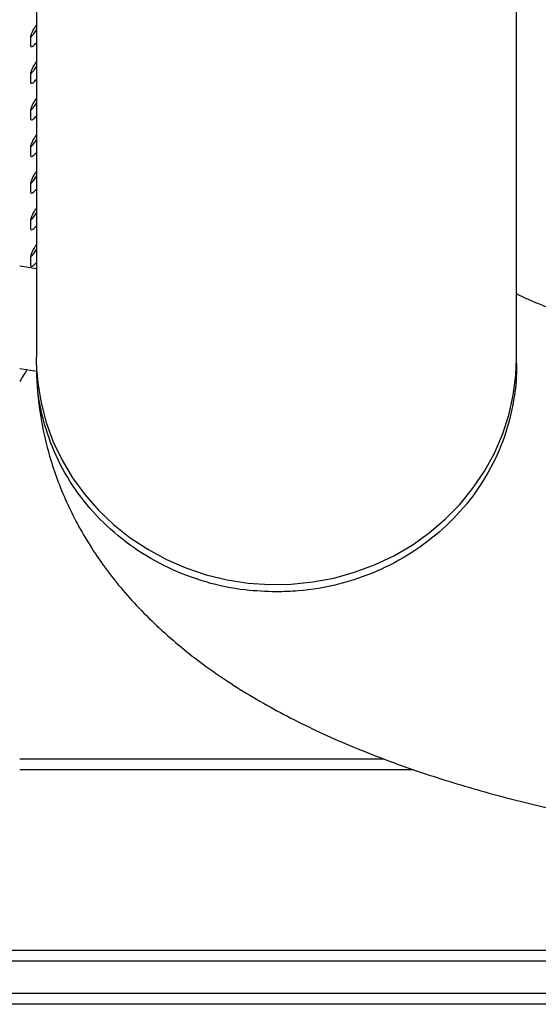
# Model space of a CAD drawing. Units: millimetres. Extents: x 500 to 59306, y 191 to 41500.
# Drawn here: x 14687 to 14880, y 28630 to 28995 of the extents above; entities that cross this region are included whole.
import ezdxf

# ---------------------------------------------------------------- set-up
doc = ezdxf.new("R2010")
doc.units = ezdxf.units.MM
doc.header["$LTSCALE"] = 100

msp = doc.modelspace()

# ---------------------------------------------------------------- linework, layer by layer
at = {"color": 7, "linetype": 'Continuous', "lineweight": 25}
for p, q in [((14693.568, 29105.316), (14693.568, 28869.727)), ((14871.568, 28869.048), (14871.568, 29087.359)), ((14691.374, 28988.401), (14691.374, 28985.007)), ((14691.374, 28974.826), (14691.374, 28971.433)), ((14691.374, 28961.252), (14691.374, 28957.858)), ((14691.374, 28947.678), (14691.374, 28944.284)), ((14691.374, 28934.103), (14691.374, 28930.71)), ((14691.374, 28920.529), (14691.374, 28917.135)), ((14691.374, 28906.954), (14691.374, 28903.561)), ((14687.335, 28903.458), (14693.568, 28902.498)), ((14693.753, 28864.342), (14687.335, 28865.33)), ((14687.335, 28720.777), (14822.251, 28720.777)), ((14687.335, 28716.777), (14833.318, 28716.777)), ((15017.568, 28649.758), (13676.568, 28649.758)), ((15017.568, 28645.758), (13676.568, 28645.758)), ((15017.568, 28633.758), (13676.568, 28633.758)), ((15017.568, 28629.758), (13676.568, 28629.758))]:
    msp.add_line(p, q, dxfattribs=at)
at = {"color": 7, "linetype": 'Continuous', "lineweight": 25, "flags": 128}
for points in [[(14693.753, 28864.342), (14693.571, 28869.082), (14693.569, 28869.566)], [(14693.709, 28864.349), (14694.077, 28860.108), (14695.285, 28852.682), (14697.196, 28845.389), (14699.795, 28838.285), (14703.059, 28831.43), (14706.964, 28824.877), (14711.478, 28818.68), (14716.564, 28812.888), (14722.181, 28807.549), (14728.285, 28802.705), (14734.825, 28798.395), (14741.75, 28794.653), (14749.004, 28791.511), (14756.528, 28788.993), (14764.262, 28787.12), (14772.143, 28785.906), (14780.108, 28785.361), (14788.092, 28785.491), (14796.033, 28786.293), (14803.865, 28787.761), (14811.525, 28789.884), (14818.952, 28792.645), (14826.087, 28796.02), (14832.871, 28799.984), (14839.249, 28804.503), (14845.172, 28809.542), (14850.591, 28815.061), (14855.461, 28821.013), (14859.745, 28827.353), (14863.408, 28834.029), (14866.42, 28840.986), (14868.756, 28848.169), (14870.399, 28855.521), (14871.334, 28862.981), (14871.568, 28869.048)]]:
    msp.add_lwpolyline(points, dxfattribs=at)
at = {"color": 7, "linetype": 'Continuous', "lineweight": 25}
for points, knots in [([(14693.568, 28992.801), (14693.296, 28992.414), (14692.721, 28991.597), (14692.021, 28990.343), (14691.529, 28989.201), (14691.427, 28988.675), (14691.374, 28988.401)], [0, 0, 0, 0, 0.2176723, 0.4594057, 0.7172579, 1, 1, 1, 1]), ([(14691.635, 28988.375), (14691.938, 28988.737), (14692.61, 28989.542), (14693.228, 28990.445), (14693.568, 28990.942)], [0, 0, 0, 0, 0.4497203, 1, 1, 1, 1]), ([(14691.374, 28985.007), (14691.449, 28984.846), (14691.574, 28984.575), (14692.18, 28984.834), (14692.845, 28985.372), (14693.36, 28985.939), (14693.568, 28986.168)], [0, 0, 0, 0, 0.3526318, 0.5949897, 0.8365552, 1, 1, 1, 1]), ([(14693.568, 28979.227), (14693.296, 28978.84), (14692.721, 28978.023), (14692.021, 28976.769), (14691.529, 28975.626), (14691.427, 28975.101), (14691.374, 28974.826)], [0, 0, 0, 0, 0.2176723, 0.4594057, 0.7172579, 1, 1, 1, 1]), ([(14691.635, 28974.8), (14691.938, 28975.162), (14692.61, 28975.967), (14693.228, 28976.87), (14693.568, 28977.367)], [0, 0, 0, 0, 0.4497203, 1, 1, 1, 1]), ([(14691.374, 28971.433), (14691.449, 28971.272), (14691.574, 28971), (14692.18, 28971.26), (14692.845, 28971.798), (14693.36, 28972.365), (14693.568, 28972.594)], [0, 0, 0, 0, 0.3526318, 0.5949897, 0.8365552, 1, 1, 1, 1]), ([(14693.568, 28965.653), (14693.296, 28965.266), (14692.721, 28964.449), (14692.021, 28963.195), (14691.529, 28962.052), (14691.427, 28961.527), (14691.374, 28961.252)], [0, 0, 0, 0, 0.2176723, 0.4594057, 0.7172579, 1, 1, 1, 1]), ([(14691.635, 28961.226), (14691.938, 28961.588), (14692.61, 28962.393), (14693.228, 28963.296), (14693.568, 28963.793)], [0, 0, 0, 0, 0.4497203, 1, 1, 1, 1]), ([(14691.374, 28957.858), (14691.449, 28957.697), (14691.574, 28957.426), (14692.18, 28957.686), (14692.845, 28958.223), (14693.36, 28958.79), (14693.568, 28959.019)], [0, 0, 0, 0, 0.3526318, 0.5949897, 0.8365552, 1, 1, 1, 1]), ([(14693.568, 28952.078), (14693.296, 28951.691), (14692.721, 28950.874), (14692.021, 28949.62), (14691.529, 28948.477), (14691.427, 28947.952), (14691.374, 28947.678)], [0, 0, 0, 0, 0.2176723, 0.4594057, 0.7172579, 1, 1, 1, 1]), ([(14691.635, 28947.652), (14691.938, 28948.014), (14692.61, 28948.819), (14693.228, 28949.722), (14693.568, 28950.219)], [0, 0, 0, 0, 0.4497203, 1, 1, 1, 1]), ([(14691.374, 28944.284), (14691.449, 28944.123), (14691.574, 28943.851), (14692.18, 28944.111), (14692.845, 28944.649), (14693.36, 28945.216), (14693.568, 28945.445)], [0, 0, 0, 0, 0.3526318, 0.5949897, 0.8365552, 1, 1, 1, 1]), ([(14693.568, 28938.504), (14693.296, 28938.117), (14692.721, 28937.3), (14692.021, 28936.046), (14691.529, 28934.903), (14691.427, 28934.378), (14691.374, 28934.103)], [0, 0, 0, 0, 0.2176723, 0.4594057, 0.7172579, 1, 1, 1, 1]), ([(14691.635, 28934.077), (14691.938, 28934.439), (14692.61, 28935.244), (14693.228, 28936.147), (14693.568, 28936.644)], [0, 0, 0, 0, 0.4497203, 1, 1, 1, 1]), ([(14691.374, 28930.71), (14691.449, 28930.549), (14691.574, 28930.277), (14692.18, 28930.537), (14692.845, 28931.074), (14693.36, 28931.642), (14693.568, 28931.87)], [0, 0, 0, 0, 0.3526318, 0.5949897, 0.8365552, 1, 1, 1, 1]), ([(14693.568, 28924.93), (14693.296, 28924.542), (14692.721, 28923.726), (14692.021, 28922.471), (14691.529, 28921.329), (14691.427, 28920.803), (14691.374, 28920.529)], [0, 0, 0, 0, 0.2176723, 0.4594057, 0.7172579, 1, 1, 1, 1]), ([(14691.635, 28920.503), (14691.938, 28920.865), (14692.61, 28921.67), (14693.228, 28922.573), (14693.568, 28923.07)], [0, 0, 0, 0, 0.4497203, 1, 1, 1, 1]), ([(14691.374, 28917.135), (14691.449, 28916.974), (14691.574, 28916.703), (14692.18, 28916.963), (14692.845, 28917.5), (14693.36, 28918.067), (14693.568, 28918.296)], [0, 0, 0, 0, 0.3526318, 0.5949897, 0.8365552, 1, 1, 1, 1]), ([(14693.568, 28911.355), (14693.296, 28910.968), (14692.721, 28910.151), (14692.021, 28908.897), (14691.529, 28907.754), (14691.427, 28907.229), (14691.374, 28906.954)], [0, 0, 0, 0, 0.2176723, 0.4594057, 0.7172579, 1, 1, 1, 1]), ([(14691.635, 28906.929), (14691.938, 28907.291), (14692.61, 28908.095), (14693.228, 28908.999), (14693.568, 28909.496)], [0, 0, 0, 0, 0.44972033, 1, 1, 1, 1]), ([(14691.374, 28903.561), (14691.449, 28903.4), (14691.574, 28903.128), (14692.18, 28903.388), (14692.845, 28903.926), (14693.36, 28904.493), (14693.568, 28904.722)], [0, 0, 0, 0, 0.3526318, 0.5949897, 0.8365552, 1, 1, 1, 1]), ([(15017.568, 28862.949), (15014.629, 28863.135), (15008.518, 28863.521), (14999.291, 28864.265), (14989.843, 28865.152), (14980.409, 28866.182), (14971.054, 28867.347), (14961.841, 28868.644), (14952.821, 28870.066), (14944.042, 28871.603), (14935.548, 28873.247), (14927.376, 28874.985), (14919.563, 28876.805), (14912.142, 28878.691), (14905.144, 28880.628), (14898.595, 28882.597), (14892.52, 28884.58), (14886.941, 28886.552), (14881.867, 28888.494), (14877.344, 28890.373), (14873.903, 28891.903), (14872.158, 28892.76), (14871.568, 28893.05)], [0, 0, 0, 0, 0.0470467, 0.0977876, 0.1495445, 0.2020169, 0.2549713, 0.3082211, 0.3616122, 0.4150131, 0.4683083, 0.5213941, 0.574175, 0.6265615, 0.6784691, 0.7298175, 0.7805304, 0.8305367, 0.879771, 0.9281761, 0.9757054, 1, 1, 1, 1]), ([(14871.463, 28868.735), (14871.509, 28867.939), (14871.762, 28863.507), (14870.937, 28854.421), (14868.07, 28841.616), (14862.448, 28828.526), (14854.531, 28816.396), (14844.643, 28805.785), (14832.897, 28796.806), (14819.835, 28789.866), (14805.593, 28785.069), (14793.025, 28782.883), (14785.253, 28782.684), (14782.552, 28782.615)], [0, 0, 0, 0, 0.0178654, 0.0995102, 0.2034407, 0.3103853, 0.4143159, 0.5212603, 0.6251953, 0.7321444, 0.8360823, 0.9430343, 1, 1, 1, 1]), ([(14690.024, 28864.916), (14689.66, 28864.374), (14688.715, 28862.969), (14687.86, 28861.492), (14687.335, 28860.584)], [0, 0, 0, 0, 0.3857911, 1, 1, 1, 1]), ([(14782.552, 28782.615), (14778.68, 28782.755), (14769.878, 28783.073), (14756.262, 28785.963), (14742.35, 28791.197), (14729.456, 28798.662), (14718.18, 28807.961), (14708.641, 28819.013), (14701.262, 28831.301), (14696.193, 28844.699), (14693.945, 28855.852), (14693.729, 28862.488), (14693.669, 28864.355)], [0, 0, 0, 0, 0.0844178, 0.1918956, 0.3024901, 0.409968, 0.5205628, 0.6280384, 0.7386309, 0.8461054, 0.9566967, 1, 1, 1, 1]), ([(14693.683, 28864.067), (14693.699, 28862.712), (14693.75, 28858.428), (14694.516, 28851.229), (14695.953, 28842.516), (14698.062, 28833.878), (14700.796, 28825.346), (14704.165, 28816.946), (14708.166, 28808.698), (14712.803, 28800.617), (14718.088, 28792.708), (14724.045, 28784.97), (14730.712, 28777.391), (14738.147, 28769.958), (14746.101, 28762.943), (14754.524, 28756.331), (14763.331, 28750.132), (14772.761, 28744.171), (14782.738, 28738.495), (14793.158, 28733.147), (14803.922, 28728.149), (14814.957, 28723.502), (14826.225, 28719.187), (14837.706, 28715.185), (14849.388, 28711.474), (14861.264, 28708.036), (14873.326, 28704.857), (14885.568, 28701.925), (14897.982, 28699.229), (14910.557, 28696.762), (14923.28, 28694.52), (14936.135, 28692.496), (14949.103, 28690.689), (14962.157, 28689.095), (14975.263, 28687.714), (14988.361, 28686.541), (15001.352, 28685.593), (15011.077, 28684.991), (15016.464, 28684.757), (15017.568, 28684.708)], [0, 0, 0, 0, 0.01034486, 0.03271513, 0.05526301, 0.07805932, 0.10118307, 0.12472447, 0.1487886, 0.17349953, 0.1990049, 0.22548031, 0.25313235, 0.28219713, 0.31292848, 0.34193545, 0.3721255, 0.40327806, 0.43504458, 0.46704314, 0.49887165, 0.53037616, 0.56149834, 0.59222967, 0.62258807, 0.65260299, 0.68230723, 0.71173262, 0.74090793, 0.76985764, 0.79860118, 0.8271519, 0.85551544, 0.88368634, 0.91164108, 0.93932238, 0.96659976, 0.99315232, 1, 1, 1, 1])]:
    msp.add_open_spline(points, degree=3, knots=knots, dxfattribs=at)

doc.saveas('drawing.dxf')
